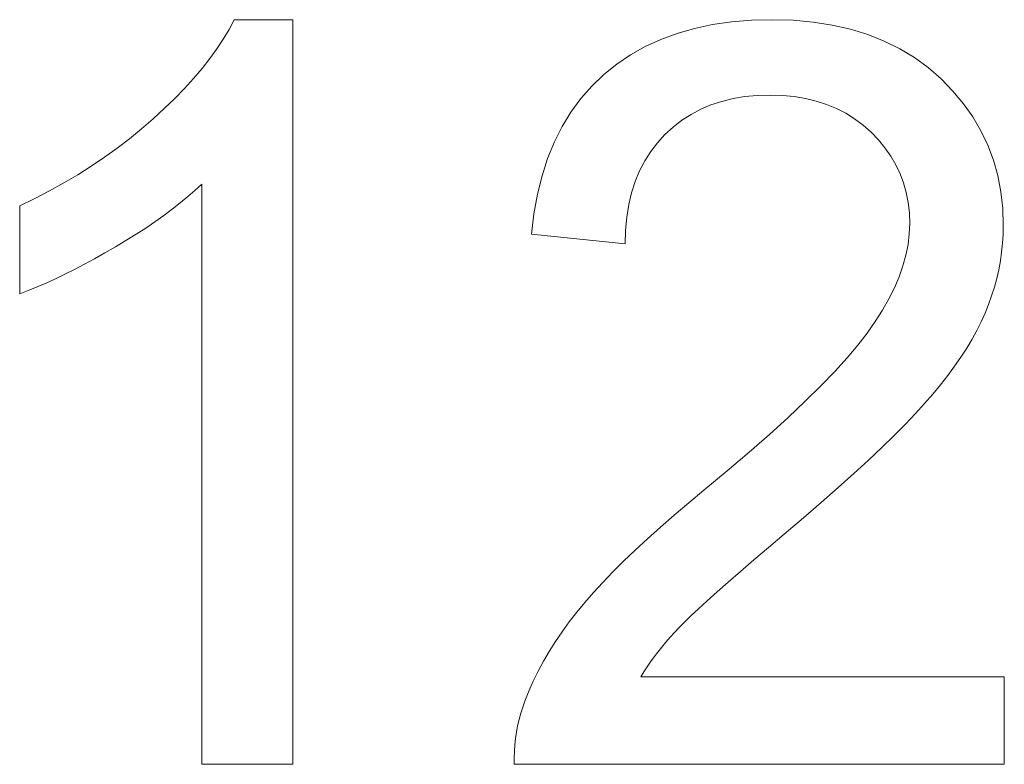
# Model space of a CAD drawing. Extents: x 0 to 150, y 0 to 585.
# Drawn here: x 70 to 73, y 360 to 362 of the extents above; entities that cross this region are included whole.
import ezdxf

# ---------------------------------------------------------------- set-up
doc = ezdxf.new("R2010")
doc.units = 0
doc.layers.add('schrack-details', color=4, linetype='Continuous', lineweight=5)
doc.layers.add('schrack-symbol', color=7, linetype='Continuous')
doc.layers.add('schrack-terminal', color=7, linetype='Continuous')
doc.styles.add('styl', font='simplex_.ttf')

# ---------------------------------------------------------------- blocks, each defined once
blk = doc.blocks.new('c_si327420--_v')
at = {"layer": 'schrack-details', "ltscale": 0.00092}
blk.add_line((70.387924, 362.205048), (70.40509, 362.23758), dxfattribs=at)
at = {"layer": 'schrack-details', "ltscale": 0.004945}
blk.add_line((70.40509, 362.23758), (70.602905, 362.23758), dxfattribs=at)
at = {"layer": 'schrack-details', "ltscale": 0.062756}
blk.add_line((70.602905, 362.23758), (70.602905, 359.727326), dxfattribs=at)
at = {"layer": 'schrack-details', "ltscale": 0.001514}
blk.add_line((71.899368, 362.191315), (71.957611, 362.207947), dxfattribs=at)
at = {"layer": 'schrack-details', "ltscale": 0.001562}
blk.add_line((71.957611, 362.207947), (72.018738, 362.220917), dxfattribs=at)
at = {"layer": 'schrack-details', "ltscale": 0.001618}
for p, q in [((72.018738, 362.220917), (72.082779, 362.230164)), ((72.207199, 360.458374), (72.157883, 360.416443))]:
    blk.add_line(p, q, dxfattribs=at)
at = {"layer": 'schrack-details', "ltscale": 0.001679}
blk.add_line((72.082779, 362.230164), (72.149719, 362.235718), dxfattribs=at)
at = {"layer": 'schrack-details', "ltscale": 0.001746}
blk.add_line((72.149719, 362.235718), (72.219544, 362.23758), dxfattribs=at)
at = {"layer": 'schrack-details', "ltscale": 0.001762}
blk.add_line((72.219544, 362.23758), (72.290009, 362.235565), dxfattribs=at)
at = {"layer": 'schrack-details', "ltscale": 0.001693}
blk.add_line((72.290009, 362.235565), (72.357468, 362.229584), dxfattribs=at)
at = {"layer": 'schrack-details', "ltscale": 0.001631}
blk.add_line((72.357468, 362.229584), (72.421936, 362.219605), dxfattribs=at)
at = {"layer": 'schrack-details', "ltscale": 0.001576}
blk.add_line((72.421936, 362.219605), (72.483399, 362.205628), dxfattribs=at)
at = {"layer": 'schrack-details', "ltscale": 0.00095}
for p, q in [((70.36853, 362.172363), (70.387924, 362.205048)), ((71.790024, 361.761444), (71.772614, 361.727661))]:
    blk.add_line(p, q, dxfattribs=at)
at = {"layer": 'schrack-details', "ltscale": 0.001474}
for p, q in [((71.84404, 362.17096), (71.899368, 362.191315)), ((71.799011, 360.487915), (71.84288, 360.527313))]:
    blk.add_line(p, q, dxfattribs=at)
at = {"layer": 'schrack-details', "ltscale": 0.001529}
blk.add_line((72.483399, 362.205628), (72.541855, 362.187683), dxfattribs=at)
at = {"layer": 'schrack-details', "ltscale": 0.001491}
blk.add_line((72.541855, 362.187683), (72.597305, 362.165741), dxfattribs=at)
at = {"layer": 'schrack-details', "ltscale": 0.000985}
blk.add_line((70.346863, 362.139435), (70.36853, 362.172363), dxfattribs=at)
at = {"layer": 'schrack-details', "ltscale": 0.00142}
blk.add_line((71.74205, 362.119141), (71.791596, 362.146912), dxfattribs=at)
at = {"layer": 'schrack-details', "ltscale": 0.001442}
for p, q in [((71.791596, 362.146912), (71.84404, 362.17096)), ((72.745667, 362.075958), (72.789124, 362.038056))]:
    blk.add_line(p, q, dxfattribs=at)
at = {"layer": 'schrack-details', "ltscale": 0.001463}
blk.add_line((72.597305, 362.165741), (72.649765, 362.139801), dxfattribs=at)
at = {"layer": 'schrack-details', "ltscale": 0.001021}
blk.add_line((70.322952, 362.106323), (70.346863, 362.139435), dxfattribs=at)
at = {"layer": 'schrack-details', "ltscale": 0.001406}
blk.add_line((71.695419, 362.087708), (71.74205, 362.119141), dxfattribs=at)
at = {"layer": 'schrack-details', "ltscale": 0.001445}
blk.add_line((72.649765, 362.139801), (72.699219, 362.109863), dxfattribs=at)
at = {"layer": 'schrack-details', "ltscale": 0.001438}
blk.add_line((72.699219, 362.109863), (72.745667, 362.075958), dxfattribs=at)
at = {"layer": 'schrack-details', "ltscale": 0.001059}
blk.add_line((70.296799, 362.072998), (70.322952, 362.106323), dxfattribs=at)
at = {"layer": 'schrack-details', "ltscale": 0.001403}
blk.add_line((71.651672, 362.052551), (71.695419, 362.087708), dxfattribs=at)
at = {"layer": 'schrack-details', "ltscale": 0.001098}
blk.add_line((70.268387, 362.03949), (70.296799, 362.072998), dxfattribs=at)
at = {"layer": 'schrack-details', "ltscale": 0.0014}
blk.add_line((71.611176, 362.013855), (71.651672, 362.052551), dxfattribs=at)
at = {"layer": 'schrack-details', "ltscale": 0.00114}
blk.add_line((70.237732, 362.005738), (70.268387, 362.03949), dxfattribs=at)
at = {"layer": 'schrack-details', "ltscale": 0.001399}
blk.add_line((71.574249, 361.971802), (71.611176, 362.013855), dxfattribs=at)
at = {"layer": 'schrack-details', "ltscale": 0.001427}
blk.add_line((72.789124, 362.038056), (72.82898, 361.997193), dxfattribs=at)
at = {"layer": 'schrack-details', "ltscale": 0.001182}
blk.add_line((70.204819, 361.971802), (70.237732, 362.005738), dxfattribs=at)
at = {"layer": 'schrack-details', "ltscale": 0.001011}
blk.add_line((72.127594, 361.97815), (72.087692, 361.971497), dxfattribs=at)
at = {"layer": 'schrack-details', "ltscale": 0.001047}
blk.add_line((72.169266, 361.982147), (72.127594, 361.97815), dxfattribs=at)
at = {"layer": 'schrack-details', "ltscale": 0.001087}
blk.add_line((72.212723, 361.98346), (72.169266, 361.982147), dxfattribs=at)
at = {"layer": 'schrack-details', "ltscale": 0.001029}
for p, q in [((72.253876, 361.982208), (72.212723, 361.98346)), ((70.040482, 361.493012), (70.005188, 361.471863)), ((70.005188, 361.471863), (69.969574, 361.451264))]:
    blk.add_line(p, q, dxfattribs=at)
at = {"layer": 'schrack-details', "ltscale": 0.000994}
for p, q in [((72.293457, 361.978455), (72.253876, 361.982208)), ((71.757828, 361.691864), (71.745667, 361.653992))]:
    blk.add_line(p, q, dxfattribs=at)
at = {"layer": 'schrack-details', "ltscale": 0.000962}
for p, q in [((72.331436, 361.972199), (72.293457, 361.978455)), ((72.834656, 361.069), (72.811844, 361.038025))]:
    blk.add_line(p, q, dxfattribs=at)
at = {"layer": 'schrack-details', "ltscale": 0.001392}
blk.add_line((72.82898, 361.997193), (72.864639, 361.954407), dxfattribs=at)
at = {"layer": 'schrack-details', "ltscale": 0.001226}
blk.add_line((70.169647, 361.937653), (70.204819, 361.971802), dxfattribs=at)
at = {"layer": 'schrack-details', "ltscale": 0.001408}
blk.add_line((71.540909, 361.926392), (71.574249, 361.971802), dxfattribs=at)
at = {"layer": 'schrack-details', "ltscale": 0.000939}
blk.add_line((72.013199, 361.950226), (71.978623, 361.935578), dxfattribs=at)
at = {"layer": 'schrack-details', "ltscale": 0.000957}
blk.add_line((72.049561, 361.962189), (72.013199, 361.950226), dxfattribs=at)
at = {"layer": 'schrack-details', "ltscale": 0.000981}
blk.add_line((72.087692, 361.971497), (72.049561, 361.962189), dxfattribs=at)
at = {"layer": 'schrack-details', "ltscale": 0.000936}
for p, q in [((72.367844, 361.96341), (72.331436, 361.972199)), ((71.858017, 361.850464), (71.832733, 361.822846))]:
    blk.add_line(p, q, dxfattribs=at)
at = {"layer": 'schrack-details', "ltscale": 0.000915}
blk.add_line((72.402649, 361.952149), (72.367844, 361.96341), dxfattribs=at)
at = {"layer": 'schrack-details', "ltscale": 0.0009}
blk.add_line((72.435883, 361.938355), (72.402649, 361.952149), dxfattribs=at)
at = {"layer": 'schrack-details', "ltscale": 0.001366}
blk.add_line((72.864639, 361.954407), (72.896103, 361.909729), dxfattribs=at)
at = {"layer": 'schrack-details', "ltscale": 0.001269}
blk.add_line((70.132233, 361.903321), (70.169647, 361.937653), dxfattribs=at)
at = {"layer": 'schrack-details', "ltscale": 0.001428}
blk.add_line((71.511154, 361.877655), (71.540909, 361.926392), dxfattribs=at)
at = {"layer": 'schrack-details', "ltscale": 0.000922}
blk.add_line((71.945801, 361.918305), (71.914764, 361.898346), dxfattribs=at)
at = {"layer": 'schrack-details', "ltscale": 0.000927}
blk.add_line((71.978623, 361.935578), (71.945801, 361.918305), dxfattribs=at)
at = {"layer": 'schrack-details', "ltscale": 0.00089}
blk.add_line((72.467529, 361.922058), (72.435883, 361.938355), dxfattribs=at)
at = {"layer": 'schrack-details', "ltscale": 0.000886}
for p, q in [((72.497574, 361.903259), (72.467529, 361.922058)), ((69.834442, 361.379364), (69.80249, 361.364044))]:
    blk.add_line(p, q, dxfattribs=at)
at = {"layer": 'schrack-details', "ltscale": 0.001349}
blk.add_line((72.896103, 361.909729), (72.92337, 361.863159), dxfattribs=at)
at = {"layer": 'schrack-details', "ltscale": 0.001296}
blk.add_line((70.093048, 361.869385), (70.132233, 361.903321), dxfattribs=at)
at = {"layer": 'schrack-details', "ltscale": 0.001458}
blk.add_line((71.484985, 361.825531), (71.511154, 361.877655), dxfattribs=at)
at = {"layer": 'schrack-details', "ltscale": 0.000924}
blk.add_line((71.914764, 361.898346), (71.885513, 361.875733), dxfattribs=at)
at = {"layer": 'schrack-details', "ltscale": 0.000889}
blk.add_line((72.526047, 361.881958), (72.497574, 361.903259), dxfattribs=at)
at = {"layer": 'schrack-details', "ltscale": 0.000898}
blk.add_line((72.552933, 361.858124), (72.526047, 361.881958), dxfattribs=at)
at = {"layer": 'schrack-details', "ltscale": 0.001304}
blk.add_line((70.052567, 361.836487), (70.093048, 361.869385), dxfattribs=at)
at = {"layer": 'schrack-details', "ltscale": 0.000934}
for p, q in [((71.885513, 361.875733), (71.858017, 361.850464)), ((71.832733, 361.822846), (71.810059, 361.793152))]:
    blk.add_line(p, q, dxfattribs=at)
at = {"layer": 'schrack-details', "ltscale": 0.000892}
for p, q in [((72.577728, 361.832489), (72.552933, 361.858124)), ((72.677658, 361.479889), (72.681961, 361.51532))]:
    blk.add_line(p, q, dxfattribs=at)
at = {"layer": 'schrack-details', "ltscale": 0.001343}
blk.add_line((72.92337, 361.863159), (72.946442, 361.814636), dxfattribs=at)
at = {"layer": 'schrack-details', "ltscale": 0.001314}
blk.add_line((70.010788, 361.804596), (70.052567, 361.836487), dxfattribs=at)
at = {"layer": 'schrack-details', "ltscale": 0.001498}
blk.add_line((71.462387, 361.77002), (71.484985, 361.825531), dxfattribs=at)
at = {"layer": 'schrack-details', "ltscale": 0.000869}
blk.add_line((72.599899, 361.805695), (72.577728, 361.832489), dxfattribs=at)
at = {"layer": 'schrack-details', "ltscale": 0.001346}
blk.add_line((72.946442, 361.814636), (72.965317, 361.764221), dxfattribs=at)
at = {"layer": 'schrack-details', "ltscale": 0.001325}
blk.add_line((69.967697, 361.773712), (70.010788, 361.804596), dxfattribs=at)
at = {"layer": 'schrack-details', "ltscale": 0.000938}
blk.add_line((71.810059, 361.793152), (71.790024, 361.761444), dxfattribs=at)
at = {"layer": 'schrack-details', "ltscale": 0.000853}
blk.add_line((72.619476, 361.777771), (72.599899, 361.805695), dxfattribs=at)
at = {"layer": 'schrack-details', "ltscale": 0.000841}
blk.add_line((72.636429, 361.748718), (72.619476, 361.777771), dxfattribs=at)
at = {"layer": 'schrack-details', "ltscale": 0.00135}
blk.add_line((69.87767, 361.715058), (69.923325, 361.743866), dxfattribs=at)
at = {"layer": 'schrack-details', "ltscale": 0.001337}
blk.add_line((69.923325, 361.743866), (69.967697, 361.773712), dxfattribs=at)
at = {"layer": 'schrack-details', "ltscale": 0.001546}
blk.add_line((71.443375, 361.711182), (71.462387, 361.77002), dxfattribs=at)
at = {"layer": 'schrack-details', "ltscale": 0.000836}
blk.add_line((72.650772, 361.718506), (72.636429, 361.748718), dxfattribs=at)
at = {"layer": 'schrack-details', "ltscale": 0.001358}
blk.add_line((72.965317, 361.764221), (72.979996, 361.711914), dxfattribs=at)
at = {"layer": 'schrack-details', "ltscale": 0.001364}
blk.add_line((69.830704, 361.687256), (69.87767, 361.715058), dxfattribs=at)
at = {"layer": 'schrack-details', "ltscale": 0.001602}
blk.add_line((71.427933, 361.648987), (71.443375, 361.711182), dxfattribs=at)
at = {"layer": 'schrack-details', "ltscale": 0.000968}
blk.add_line((71.772614, 361.727661), (71.757828, 361.691864), dxfattribs=at)
at = {"layer": 'schrack-details', "ltscale": 0.000837}
blk.add_line((72.662521, 361.687165), (72.650772, 361.718506), dxfattribs=at)
at = {"layer": 'schrack-details', "ltscale": 0.001381}
blk.add_line((72.979996, 361.711914), (72.990494, 361.657685), dxfattribs=at)
at = {"layer": 'schrack-details', "ltscale": 0.00138}
blk.add_line((69.78244, 361.660492), (69.830704, 361.687256), dxfattribs=at)
at = {"layer": 'schrack-details', "ltscale": 0.000779}
blk.add_line((70.295944, 361.68335), (70.273087, 361.662201), dxfattribs=at)
at = {"layer": 'schrack-details', "ltscale": 0.048901}
blk.add_line((70.295944, 359.727326), (70.295944, 361.68335), dxfattribs=at)
at = {"layer": 'schrack-details', "ltscale": 0.000844}
blk.add_line((72.671646, 361.654663), (72.662521, 361.687165), dxfattribs=at)
at = {"layer": 'schrack-details', "ltscale": 0.001396}
blk.add_line((69.73288, 361.634735), (69.78244, 361.660492), dxfattribs=at)
at = {"layer": 'schrack-details', "ltscale": 0.000804}
for p, q in [((70.273087, 361.662201), (70.24884, 361.641052)), ((69.740799, 361.336548), (69.711044, 361.324372))]:
    blk.add_line(p, q, dxfattribs=at)
at = {"layer": 'schrack-details', "ltscale": 0.001665}
for p, q in [((71.416092, 361.583435), (71.427933, 361.648987)), ((71.938034, 360.609162), (71.989334, 360.651612))]:
    blk.add_line(p, q, dxfattribs=at)
at = {"layer": 'schrack-details', "ltscale": 0.001025}
blk.add_line((71.745667, 361.653992), (71.736145, 361.614105), dxfattribs=at)
at = {"layer": 'schrack-details', "ltscale": 0.000856}
blk.add_line((72.678177, 361.621033), (72.671646, 361.654663), dxfattribs=at)
at = {"layer": 'schrack-details', "ltscale": 0.001412}
blk.add_line((72.990494, 361.657685), (72.99678, 361.601563), dxfattribs=at)
at = {"layer": 'schrack-details', "ltscale": 0.001414}
blk.add_line((69.682022, 361.610016), (69.73288, 361.634735), dxfattribs=at)
at = {"layer": 'schrack-details', "ltscale": 0.000858}
for p, q in [((70.223221, 361.619904), (70.196213, 361.598755)), ((69.80249, 361.364044), (69.771271, 361.349762))]:
    blk.add_line(p, q, dxfattribs=at)
at = {"layer": 'schrack-details', "ltscale": 0.000831}
blk.add_line((70.24884, 361.641052), (70.223221, 361.619904), dxfattribs=at)
at = {"layer": 'schrack-details', "ltscale": 0.001063}
for p, q in [((71.736145, 361.614105), (71.729233, 361.572144)), ((71.560684, 360.240235), (71.587723, 360.273041))]:
    blk.add_line(p, q, dxfattribs=at)
at = {"layer": 'schrack-details', "ltscale": 0.000875}
for p, q in [((72.682083, 361.586243), (72.678177, 361.621033)), ((72.893356, 361.160126), (72.875412, 361.130066))]:
    blk.add_line(p, q, dxfattribs=at)
at = {"layer": 'schrack-details', "ltscale": 0.007418}
blk.add_line((69.682022, 361.313294), (69.682022, 361.610016), dxfattribs=at)
at = {"layer": 'schrack-details', "ltscale": 0.000913}
blk.add_line((70.167831, 361.577606), (70.138062, 361.556458), dxfattribs=at)
at = {"layer": 'schrack-details', "ltscale": 0.000885}
blk.add_line((70.196213, 361.598755), (70.167831, 361.577606), dxfattribs=at)
at = {"layer": 'schrack-details', "ltscale": 0.001736}
blk.add_line((71.407806, 361.514496), (71.416092, 361.583435), dxfattribs=at)
at = {"layer": 'schrack-details', "ltscale": 0.000899}
blk.add_line((72.683395, 361.550324), (72.682083, 361.586243), dxfattribs=at)
at = {"layer": 'schrack-details', "ltscale": 0.001453}
blk.add_line((72.99678, 361.601563), (72.998871, 361.543488), dxfattribs=at)
at = {"layer": 'schrack-details', "ltscale": 0.000941}
for p, q in [((70.138062, 361.556458), (70.106918, 361.535309)), ((72.660477, 361.407746), (72.670502, 361.444031))]:
    blk.add_line(p, q, dxfattribs=at)
at = {"layer": 'schrack-details', "ltscale": 0.001105}
blk.add_line((71.729233, 361.572144), (71.724945, 361.528137), dxfattribs=at)
at = {"layer": 'schrack-details', "ltscale": 0.000876}
blk.add_line((72.681961, 361.51532), (72.683395, 361.550324), dxfattribs=at)
at = {"layer": 'schrack-details', "ltscale": 0.000999}
blk.add_line((70.074387, 361.51416), (70.040482, 361.493012), dxfattribs=at)
at = {"layer": 'schrack-details', "ltscale": 0.00097}
blk.add_line((70.106918, 361.535309), (70.074387, 361.51416), dxfattribs=at)
at = {"layer": 'schrack-details', "ltscale": 0.007929}
blk.add_line((71.723297, 361.482117), (71.407806, 361.514496), dxfattribs=at)
at = {"layer": 'schrack-details', "ltscale": 0.001151}
blk.add_line((71.724945, 361.528137), (71.723297, 361.482117), dxfattribs=at)
at = {"layer": 'schrack-details', "ltscale": 0.000748}
for p, q in [((72.998261, 361.51355), (72.99643, 361.483673)), ((72.99643, 361.483673), (72.993347, 361.453919))]:
    blk.add_line(p, q, dxfattribs=at)
at = {"layer": 'schrack-details', "ltscale": 0.000749}
for p, q in [((72.998871, 361.543488), (72.998261, 361.51355)), ((72.993347, 361.453919), (72.98906, 361.424256))]:
    blk.add_line(p, q, dxfattribs=at)
at = {"layer": 'schrack-details', "ltscale": 0.000914}
for p, q in [((72.670502, 361.444031), (72.677658, 361.479889)), ((69.867127, 361.395752), (69.834442, 361.379364))]:
    blk.add_line(p, q, dxfattribs=at)
at = {"layer": 'schrack-details', "ltscale": 0.001}
for p, q in [((69.969574, 361.451264), (69.934692, 361.431702)), ((72.000168, 360.278656), (71.970642, 360.251679))]:
    blk.add_line(p, q, dxfattribs=at)
at = {"layer": 'schrack-details', "ltscale": 0.000943}
blk.add_line((69.900543, 361.413208), (69.867127, 361.395752), dxfattribs=at)
at = {"layer": 'schrack-details', "ltscale": 0.000971}
blk.add_line((69.934692, 361.431702), (69.900543, 361.413208), dxfattribs=at)
at = {"layer": 'schrack-details', "ltscale": 0.000751}
blk.add_line((72.98906, 361.424256), (72.983536, 361.394715), dxfattribs=at)
at = {"layer": 'schrack-details', "ltscale": 0.000972}
blk.add_line((72.647583, 361.371063), (72.660477, 361.407746), dxfattribs=at)
at = {"layer": 'schrack-details', "ltscale": 0.000755}
blk.add_line((72.983536, 361.394715), (72.976776, 361.365265), dxfattribs=at)
at = {"layer": 'schrack-details', "ltscale": 0.00083}
blk.add_line((69.771271, 361.349762), (69.740799, 361.336548), dxfattribs=at)
at = {"layer": 'schrack-details', "ltscale": 0.001009}
blk.add_line((72.631821, 361.333924), (72.647583, 361.371063), dxfattribs=at)
at = {"layer": 'schrack-details', "ltscale": 0.000761}
blk.add_line((72.976776, 361.365265), (72.968796, 361.335907), dxfattribs=at)
at = {"layer": 'schrack-details', "ltscale": 0.000777}
blk.add_line((69.711044, 361.324372), (69.682022, 361.313294), dxfattribs=at)
at = {"layer": 'schrack-details', "ltscale": 0.001048}
blk.add_line((72.613205, 361.296356), (72.631821, 361.333924), dxfattribs=at)
at = {"layer": 'schrack-details', "ltscale": 0.000766}
blk.add_line((72.968796, 361.335907), (72.95958, 361.306671), dxfattribs=at)
at = {"layer": 'schrack-details', "ltscale": 0.001091}
blk.add_line((72.591721, 361.258362), (72.613205, 361.296356), dxfattribs=at)
at = {"layer": 'schrack-details', "ltscale": 0.000774}
blk.add_line((72.95958, 361.306671), (72.949143, 361.277527), dxfattribs=at)
at = {"layer": 'schrack-details', "ltscale": 0.001137}
blk.add_line((72.567368, 361.219971), (72.591721, 361.258362), dxfattribs=at)
at = {"layer": 'schrack-details', "ltscale": 0.000799}
blk.add_line((72.937485, 361.248474), (72.924393, 361.21933), dxfattribs=at)
at = {"layer": 'schrack-details', "ltscale": 0.000783}
blk.add_line((72.949143, 361.277527), (72.937485, 361.248474), dxfattribs=at)
at = {"layer": 'schrack-details', "ltscale": 0.001186}
blk.add_line((72.540146, 361.181122), (72.567368, 361.219971), dxfattribs=at)
at = {"layer": 'schrack-details', "ltscale": 0.000823}
blk.add_line((72.924393, 361.21933), (72.909683, 361.189881), dxfattribs=at)
at = {"layer": 'schrack-details', "ltscale": 0.001278}
blk.add_line((72.50885, 361.140686), (72.540146, 361.181122), dxfattribs=at)
at = {"layer": 'schrack-details', "ltscale": 0.000848}
blk.add_line((72.909683, 361.189881), (72.893356, 361.160126), dxfattribs=at)
at = {"layer": 'schrack-details', "ltscale": 0.001416}
blk.add_line((72.472275, 361.097443), (72.50885, 361.140686), dxfattribs=at)
at = {"layer": 'schrack-details', "ltscale": 0.000903}
blk.add_line((72.875412, 361.130066), (72.85585, 361.099701), dxfattribs=at)
at = {"layer": 'schrack-details', "ltscale": 0.001555}
blk.add_line((72.430405, 361.051453), (72.472275, 361.097443), dxfattribs=at)
at = {"layer": 'schrack-details', "ltscale": 0.000933}
for p, q in [((72.85585, 361.099701), (72.834656, 361.069)), ((71.413925, 360.007813), (71.430328, 360.041321))]:
    blk.add_line(p, q, dxfattribs=at)
at = {"layer": 'schrack-details', "ltscale": 0.001696}
blk.add_line((72.383255, 361.002686), (72.430405, 361.051453), dxfattribs=at)
at = {"layer": 'schrack-details', "ltscale": 0.000992}
blk.add_line((72.811844, 361.038025), (72.787415, 361.006745), dxfattribs=at)
at = {"layer": 'schrack-details', "ltscale": 0.001839}
blk.add_line((72.330826, 360.951111), (72.383255, 361.002686), dxfattribs=at)
at = {"layer": 'schrack-details', "ltscale": 0.001024}
blk.add_line((72.787415, 361.006745), (72.761368, 360.975128), dxfattribs=at)
at = {"layer": 'schrack-details', "ltscale": 0.001982}
blk.add_line((72.273087, 360.896759), (72.330826, 360.951111), dxfattribs=at)
at = {"layer": 'schrack-details', "ltscale": 0.001055}
blk.add_line((72.761368, 360.975128), (72.733704, 360.943238), dxfattribs=at)
at = {"layer": 'schrack-details', "ltscale": 0.001126}
blk.add_line((72.733704, 360.943238), (72.703339, 360.909973), dxfattribs=at)
at = {"layer": 'schrack-details', "ltscale": 0.002126}
blk.add_line((72.210083, 360.839661), (72.273087, 360.896759), dxfattribs=at)
at = {"layer": 'schrack-details', "ltscale": 0.001234}
blk.add_line((72.703339, 360.909973), (72.669205, 360.874329), dxfattribs=at)
at = {"layer": 'schrack-details', "ltscale": 0.001342}
blk.add_line((72.669205, 360.874329), (72.631302, 360.836304), dxfattribs=at)
at = {"layer": 'schrack-details', "ltscale": 0.002271}
blk.add_line((72.141785, 360.779755), (72.210083, 360.839661), dxfattribs=at)
at = {"layer": 'schrack-details', "ltscale": 0.001451}
blk.add_line((72.631302, 360.836304), (72.58963, 360.795899), dxfattribs=at)
at = {"layer": 'schrack-details', "ltscale": 0.001561}
blk.add_line((72.58963, 360.795899), (72.54419, 360.753082), dxfattribs=at)
at = {"layer": 'schrack-details', "ltscale": 0.002417}
blk.add_line((72.068192, 360.717072), (72.141785, 360.779755), dxfattribs=at)
at = {"layer": 'schrack-details', "ltscale": 0.00167}
blk.add_line((72.54419, 360.753082), (72.494995, 360.707886), dxfattribs=at)
at = {"layer": 'schrack-details', "ltscale": 0.002562}
blk.add_line((71.989334, 360.651612), (72.068192, 360.717072), dxfattribs=at)
at = {"layer": 'schrack-details', "ltscale": 0.00178}
blk.add_line((72.494995, 360.707886), (72.442017, 360.660309), dxfattribs=at)
at = {"layer": 'schrack-details', "ltscale": 0.00189}
blk.add_line((72.442017, 360.660309), (72.385269, 360.610352), dxfattribs=at)
at = {"layer": 'schrack-details', "ltscale": 0.001601}
blk.add_line((71.889221, 360.567719), (71.938034, 360.609162), dxfattribs=at)
at = {"layer": 'schrack-details', "ltscale": 0.002001}
blk.add_line((72.385269, 360.610352), (72.324753, 360.557984), dxfattribs=at)
at = {"layer": 'schrack-details', "ltscale": 0.001537}
blk.add_line((71.84288, 360.527313), (71.889221, 360.567719), dxfattribs=at)
at = {"layer": 'schrack-details', "ltscale": 0.00211}
blk.add_line((72.324753, 360.557984), (72.260468, 360.503266), dxfattribs=at)
at = {"layer": 'schrack-details', "ltscale": 0.001411}
blk.add_line((71.757614, 360.449524), (71.799011, 360.487915), dxfattribs=at)
at = {"layer": 'schrack-details', "ltscale": 0.001742}
blk.add_line((72.260468, 360.503266), (72.207199, 360.458374), dxfattribs=at)
at = {"layer": 'schrack-details', "ltscale": 0.001348}
blk.add_line((71.718689, 360.412201), (71.757614, 360.449524), dxfattribs=at)
at = {"layer": 'schrack-details', "ltscale": 0.001494}
blk.add_line((72.157883, 360.416443), (72.112518, 360.377533), dxfattribs=at)
at = {"layer": 'schrack-details', "ltscale": 0.001287}
blk.add_line((71.682236, 360.375855), (71.718689, 360.412201), dxfattribs=at)
at = {"layer": 'schrack-details', "ltscale": 0.001224}
blk.add_line((71.64827, 360.340576), (71.682236, 360.375855), dxfattribs=at)
at = {"layer": 'schrack-details', "ltscale": 0.001371}
blk.add_line((72.112518, 360.377533), (72.071121, 360.341583), dxfattribs=at)
at = {"layer": 'schrack-details', "ltscale": 0.001164}
blk.add_line((71.61676, 360.306275), (71.64827, 360.340576), dxfattribs=at)
at = {"layer": 'schrack-details', "ltscale": 0.001247}
blk.add_line((72.071121, 360.341583), (72.033661, 360.308624), dxfattribs=at)
at = {"layer": 'schrack-details', "ltscale": 0.001103}
blk.add_line((71.587723, 360.273041), (71.61676, 360.306275), dxfattribs=at)
at = {"layer": 'schrack-details', "ltscale": 0.001124}
blk.add_line((72.033661, 360.308624), (72.000168, 360.278656), dxfattribs=at)
at = {"layer": 'schrack-details', "ltscale": 0.000877}
blk.add_line((71.970642, 360.251679), (71.945053, 360.227661), dxfattribs=at)
at = {"layer": 'schrack-details', "ltscale": 0.001041}
blk.add_line((71.535172, 360.207337), (71.560684, 360.240235), dxfattribs=at)
at = {"layer": 'schrack-details', "ltscale": 0.000753}
blk.add_line((71.945053, 360.227661), (71.923431, 360.206665), dxfattribs=at)
at = {"layer": 'schrack-details', "ltscale": 0.00102}
blk.add_line((71.51117, 360.174347), (71.535172, 360.207337), dxfattribs=at)
at = {"layer": 'schrack-details', "ltscale": 0.000566}
blk.add_line((71.905762, 360.188629), (71.89035, 360.172058), dxfattribs=at)
at = {"layer": 'schrack-details', "ltscale": 0.000631}
blk.add_line((71.923431, 360.206665), (71.905762, 360.188629), dxfattribs=at)
at = {"layer": 'schrack-details', "ltscale": 0.001001}
blk.add_line((71.488678, 360.141236), (71.51117, 360.174347), dxfattribs=at)
at = {"layer": 'schrack-details', "ltscale": 0.000548}
for p, q in [((71.875473, 360.155518), (71.86116, 360.138916)), ((71.349579, 359.74942), (71.350174, 359.771332))]:
    blk.add_line(p, q, dxfattribs=at)
at = {"layer": 'schrack-details', "ltscale": 0.000556}
blk.add_line((71.89035, 360.172058), (71.875473, 360.155518), dxfattribs=at)
at = {"layer": 'schrack-details', "ltscale": 0.000982}
blk.add_line((71.467712, 360.108032), (71.488678, 360.141236), dxfattribs=at)
at = {"layer": 'schrack-details', "ltscale": 0.000531}
blk.add_line((71.847382, 360.122315), (71.834137, 360.105713), dxfattribs=at)
at = {"layer": 'schrack-details', "ltscale": 0.000539}
blk.add_line((71.86116, 360.138916), (71.847382, 360.122315), dxfattribs=at)
at = {"layer": 'schrack-details', "ltscale": 0.000964}
blk.add_line((71.448258, 360.074738), (71.467712, 360.108032), dxfattribs=at)
at = {"layer": 'schrack-details', "ltscale": 0.000515}
blk.add_line((71.821457, 360.089081), (71.809311, 360.072418), dxfattribs=at)
at = {"layer": 'schrack-details', "ltscale": 0.000523}
blk.add_line((71.834137, 360.105713), (71.821457, 360.089081), dxfattribs=at)
at = {"layer": 'schrack-details', "ltscale": 0.000948}
blk.add_line((71.430328, 360.041321), (71.448258, 360.074738), dxfattribs=at)
at = {"layer": 'schrack-details', "ltscale": 0.0005}
blk.add_line((71.797714, 360.055756), (71.786667, 360.039063), dxfattribs=at)
at = {"layer": 'schrack-details', "ltscale": 0.000508}
blk.add_line((71.809311, 360.072418), (71.797714, 360.055756), dxfattribs=at)
at = {"layer": 'schrack-details', "ltscale": 0.000494}
blk.add_line((71.786667, 360.039063), (71.776169, 360.022339), dxfattribs=at)
at = {"layer": 'schrack-details', "ltscale": 0.030653}
blk.add_line((71.776169, 360.022339), (73.002289, 360.022339), dxfattribs=at)
at = {"layer": 'schrack-details', "ltscale": 0.007375}
blk.add_line((73.002289, 360.022339), (73.002289, 359.727326), dxfattribs=at)
at = {"layer": 'schrack-details', "ltscale": 0.000919}
blk.add_line((71.399017, 359.974213), (71.413925, 360.007813), dxfattribs=at)
at = {"layer": 'schrack-details', "ltscale": 0.000907}
blk.add_line((71.385651, 359.940491), (71.399017, 359.974213), dxfattribs=at)
at = {"layer": 'schrack-details', "ltscale": 0.000543}
blk.add_line((71.371658, 359.899231), (71.37822, 359.919953), dxfattribs=at)
at = {"layer": 'schrack-details', "ltscale": 0.000546}
blk.add_line((71.37822, 359.919953), (71.385651, 359.940491), dxfattribs=at)
at = {"layer": 'schrack-details', "ltscale": 0.000542}
for p, q in [((71.365952, 359.878327), (71.371658, 359.899231)), ((71.351624, 359.793061), (71.353928, 359.814636))]:
    blk.add_line(p, q, dxfattribs=at)
at = {"layer": 'schrack-details', "ltscale": 0.00054}
for p, q in [((71.357086, 359.83606), (71.361084, 359.857269)), ((71.361084, 359.857269), (71.365952, 359.878327))]:
    blk.add_line(p, q, dxfattribs=at)
at = {"layer": 'schrack-details', "ltscale": 0.000541}
blk.add_line((71.353928, 359.814636), (71.357086, 359.83606), dxfattribs=at)
at = {"layer": 'schrack-details', "ltscale": 0.000544}
blk.add_line((71.350174, 359.771332), (71.351624, 359.793061), dxfattribs=at)
at = {"layer": 'schrack-details', "ltscale": 0.007674}
blk.add_line((70.602905, 359.727326), (70.295944, 359.727326), dxfattribs=at)
at = {"layer": 'schrack-details', "ltscale": 0.000552}
blk.add_line((71.349838, 359.727326), (71.349579, 359.74942), dxfattribs=at)
at = {"layer": 'schrack-details', "ltscale": 0.041311}
blk.add_line((73.002289, 359.727326), (71.349838, 359.727326), dxfattribs=at)
at = {"layer": 'schrack-symbol', "style": 'styl'}
blk.add_attdef('SYMBOL', (75, 584.599976), '', height=5, rotation=90, dxfattribs=at)
at = {"layer": 'schrack-terminal', "style": 'styl'}
for tag in ['TERMINAL2', 'TERMINAL']:
    blk.add_attdef(tag, (-0.282123, -9.500196), '', height=1.7, dxfattribs=at)

msp = doc.modelspace()

# ---------------------------------------------------------------- block references
msp.add_blockref('c_si327420--_v', (0, 0))

doc.saveas('drawing.dxf')
